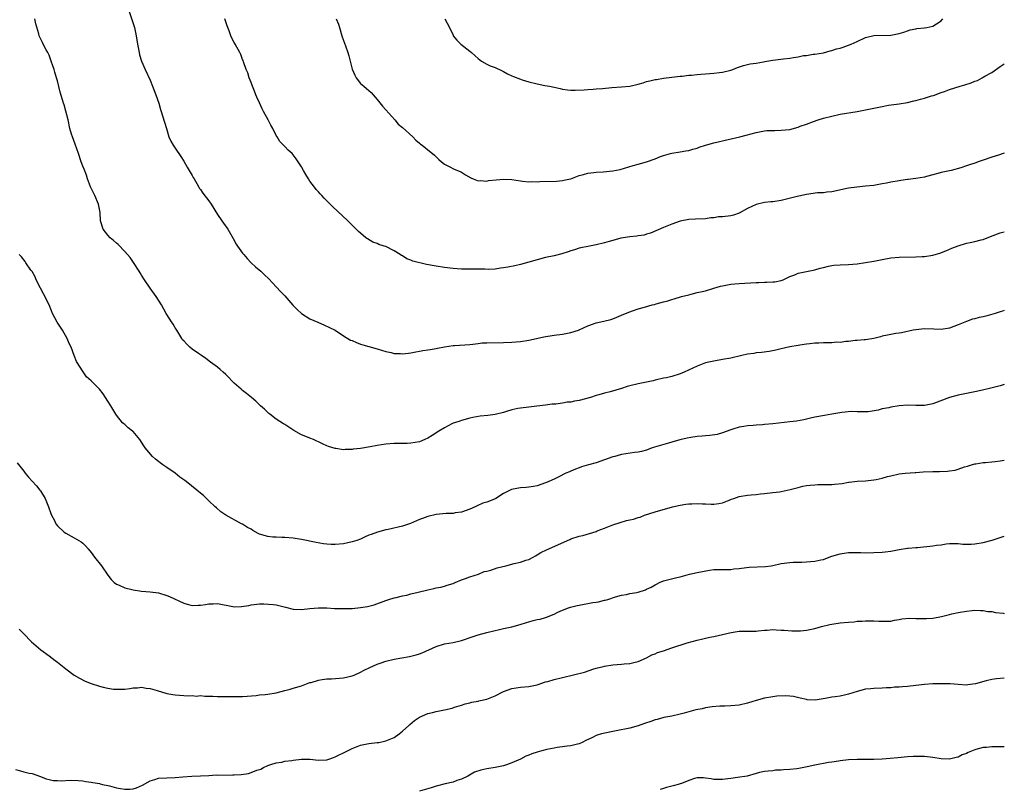
# Model space of a CAD drawing. Units: inches. Extents: x 2661000 to 2664000, y 1557000 to 1560000.
# Drawn here: x 2663766 to 2664000, y 1559498 to 1559681 of the extents above; entities that cross this region are included whole.
import ezdxf

# ---------------------------------------------------------------- set-up
doc = ezdxf.new("R2010")
doc.units = ezdxf.units.IN
doc.header["$MEASUREMENT"] = 0
doc.layers.add('LD26611557_10ft', color=72, linetype='Continuous')

msp = doc.modelspace()

# ---------------------------------------------------------------- linework, layer by layer
at = {"layer": 'LD26611557_10ft'}
for points, elevation in [([(2663791.73, 1559683.73), (2663793, 1559679.92), (2663793.27, 1559679), (2663793.71, 1559677), (2663794.01, 1559675), (2663794.38, 1559673), (2663794.51, 1559672.51), (2663794.98, 1559671), (2663795.85, 1559669), (2663797, 1559666.49), (2663797.62, 1559665), (2663798.4, 1559663), (2663799.07, 1559661), (2663799.47, 1559659.47), (2663799.65, 1559659), (2663799.99, 1559658.01), (2663800.44, 1559656.44), (2663800.88, 1559655), (2663801.46, 1559653), (2663801.94, 1559651.94), (2663802.47, 1559651), (2663803, 1559650.27), (2663804.31, 1559648.31), (2663805, 1559647.22), (2663805.79, 1559645.79), (2663806.33, 1559645), (2663806.54, 1559644.54), (2663807, 1559643.81), (2663807.28, 1559643.28), (2663807.46, 1559643), (2663808.1, 1559641.9), (2663808.57, 1559641), (2663808.73, 1559640.73), (2663809, 1559640.42), (2663809.57, 1559639.57), (2663811, 1559637.78), (2663811.52, 1559637), (2663813, 1559634.53), (2663814.07, 1559633), (2663814.43, 1559632.43), (2663815.52, 1559631), (2663816.78, 1559628.78), (2663817.49, 1559627.49), (2663817.79, 1559627), (2663819, 1559625.34), (2663819.27, 1559625), (2663820.09, 1559624.09), (2663821.06, 1559623.06), (2663822.07, 1559622.07), (2663823.3, 1559621), (2663824.18, 1559620.18), (2663825.23, 1559619.23), (2663827, 1559617.35), (2663828.1, 1559616.1), (2663829, 1559615.14), (2663830.94, 1559612.94), (2663831.95, 1559611.95), (2663833, 1559610.98), (2663835, 1559609.73), (2663836.88, 1559608.88), (2663837, 1559608.81), (2663838.3, 1559608.3), (2663839.65, 1559607.65), (2663840.99, 1559607), (2663843, 1559605.67), (2663844.67, 1559604.67), (2663845, 1559604.55), (2663846.05, 1559604.05), (2663847, 1559603.72), (2663847.54, 1559603.54), (2663849, 1559603.12), (2663851, 1559602.59), (2663853, 1559601.97), (2663854.32, 1559601.68), (2663855, 1559601.49), (2663856.55, 1559601.45), (2663857, 1559601.41), (2663858.42, 1559601.58), (2663859, 1559601.63), (2663860.14, 1559601.86), (2663861, 1559601.98), (2663861.83, 1559602.17), (2663863, 1559602.32), (2663863.56, 1559602.44), (2663865, 1559602.64), (2663865.29, 1559602.71), (2663867, 1559603.02), (2663869, 1559603.33), (2663869.33, 1559603.33), (2663873, 1559603.6), (2663873.71, 1559603.71), (2663875, 1559603.86), (2663875.96, 1559603.96), (2663877, 1559604.03), (2663881, 1559604.09), (2663883, 1559604.16), (2663885, 1559604.3), (2663887, 1559604.62), (2663888.8, 1559605), (2663890.6, 1559605.4), (2663893, 1559605.8), (2663895, 1559606.07), (2663895.77, 1559606.23), (2663897, 1559606.44), (2663898.79, 1559607), (2663899, 1559607.08), (2663901, 1559608.02), (2663903, 1559608.77), (2663904.87, 1559609.13), (2663906.47, 1559609.53), (2663907, 1559609.67), (2663907.9, 1559610.1), (2663909, 1559610.55), (2663910, 1559611), (2663911, 1559611.4), (2663911.61, 1559611.61), (2663913, 1559612.05), (2663914.5, 1559612.5), (2663916.33, 1559613), (2663916.85, 1559613.15), (2663917.3, 1559613.3), (2663919, 1559613.78), (2663920.03, 1559613.97), (2663921, 1559614.31), (2663921.56, 1559614.44), (2663923.27, 1559615), (2663925, 1559615.44), (2663925.55, 1559615.55), (2663927, 1559615.93), (2663928.17, 1559616.17), (2663929, 1559616.37), (2663931, 1559616.96), (2663932.55, 1559617.45), (2663933, 1559617.55), (2663935, 1559617.93), (2663935.99, 1559618.01), (2663937, 1559618.12), (2663941, 1559618.34), (2663941.65, 1559618.35), (2663943, 1559618.44), (2663943.59, 1559618.41), (2663945, 1559618.5), (2663945.46, 1559618.54), (2663947, 1559618.81), (2663947.44, 1559619), (2663949, 1559619.77), (2663950.2, 1559620.2), (2663951, 1559620.57), (2663955, 1559621.35), (2663956.26, 1559621.74), (2663957, 1559621.95), (2663958.22, 1559622.22), (2663959, 1559622.42), (2663959.52, 1559622.48), (2663961, 1559622.58), (2663963, 1559622.62), (2663965, 1559622.77), (2663967, 1559623.08), (2663969, 1559623.45), (2663971, 1559623.84), (2663973, 1559624.19), (2663975, 1559624.36), (2663979, 1559624.41), (2663980.5, 1559624.5), (2663981, 1559624.55), (2663983, 1559624.87), (2663984.66, 1559625.34), (2663986.11, 1559625.89), (2663987.52, 1559626.48), (2663989, 1559627.07), (2663991, 1559627.68), (2663991.88, 1559627.88), (2663993, 1559628.1), (2663994.5, 1559628.5), (2663995, 1559628.6), (2663996.74, 1559629.26), (2663999, 1559630.16), (2664000, 1559630.41)], 8960), ([(2664000, 1559611.65), (2663999.56, 1559611.56), (2663999, 1559611.4), (2663997.81, 1559611), (2663995.63, 1559610.37), (2663995, 1559610.21), (2663994.01, 1559609.99), (2663993, 1559609.72), (2663992.41, 1559609.59), (2663991, 1559609.11), (2663989, 1559608.27), (2663987, 1559607.48), (2663985, 1559607.15), (2663983.26, 1559607.26), (2663981, 1559607.33), (2663979, 1559607.12), (2663978.34, 1559607), (2663975.6, 1559606.4), (2663975, 1559606.3), (2663974.2, 1559606.2), (2663973, 1559605.97), (2663972.21, 1559605.79), (2663971, 1559605.55), (2663970.55, 1559605.45), (2663969, 1559605.05), (2663967, 1559604.72), (2663966.68, 1559604.68), (2663965, 1559604.57), (2663964.53, 1559604.53), (2663963, 1559604.34), (2663962.32, 1559604.32), (2663961, 1559604.1), (2663960.14, 1559604.14), (2663959, 1559604.02), (2663958.03, 1559604.03), (2663957, 1559604.01), (2663955.93, 1559603.93), (2663955, 1559603.92), (2663953.75, 1559603.75), (2663953, 1559603.71), (2663951.44, 1559603.44), (2663951, 1559603.4), (2663949, 1559603.05), (2663947, 1559602.6), (2663945.74, 1559602.26), (2663944.09, 1559601.91), (2663942.32, 1559601.68), (2663941, 1559601.6), (2663940.5, 1559601.5), (2663939, 1559601.31), (2663937.63, 1559601), (2663935, 1559600.38), (2663933, 1559600), (2663931, 1559599.67), (2663929, 1559599.22), (2663927.4, 1559598.6), (2663927, 1559598.46), (2663923.9, 1559597), (2663923, 1559596.61), (2663921, 1559595.99), (2663919.71, 1559595.71), (2663919, 1559595.58), (2663917, 1559595.12), (2663916.55, 1559595), (2663915, 1559594.67), (2663913, 1559594.27), (2663911, 1559593.76), (2663910.41, 1559593.59), (2663909, 1559593.13), (2663906.37, 1559592.37), (2663905, 1559592.05), (2663903.63, 1559591.63), (2663903, 1559591.47), (2663901.63, 1559591), (2663899, 1559590.29), (2663897.9, 1559590.1), (2663897, 1559589.91), (2663896.14, 1559589.86), (2663895, 1559589.68), (2663893.45, 1559589.45), (2663892.57, 1559589.43), (2663891, 1559589.17), (2663888.92, 1559588.92), (2663887, 1559588.73), (2663885, 1559588.5), (2663884.38, 1559588.38), (2663883, 1559588.07), (2663881.71, 1559587.71), (2663881, 1559587.46), (2663879.01, 1559586.99), (2663877.25, 1559586.75), (2663875.45, 1559586.55), (2663873.74, 1559586.26), (2663873, 1559586.09), (2663871, 1559585.56), (2663870.6, 1559585.4), (2663869.37, 1559585), (2663869, 1559584.86), (2663868.72, 1559584.72), (2663867, 1559583.82), (2663865.64, 1559583), (2663864.03, 1559581.97), (2663863, 1559581.35), (2663862.28, 1559581), (2663861, 1559580.49), (2663859, 1559580.13), (2663858.08, 1559580.08), (2663856.04, 1559580.04), (2663855, 1559580.06), (2663853, 1559579.9), (2663851, 1559579.59), (2663849.28, 1559579.28), (2663847, 1559578.91), (2663845.27, 1559578.73), (2663845, 1559578.64), (2663843.37, 1559578.63), (2663843, 1559578.54), (2663841.16, 1559578.84), (2663841, 1559578.85), (2663839.38, 1559579.38), (2663839, 1559579.53), (2663837.99, 1559579.99), (2663837, 1559580.45), (2663836.64, 1559580.64), (2663835.82, 1559581), (2663835, 1559581.31), (2663834.45, 1559581.55), (2663833, 1559582.12), (2663831.14, 1559583.14), (2663829.97, 1559583.97), (2663829, 1559584.56), (2663828.75, 1559584.75), (2663827, 1559585.88), (2663825.47, 1559587), (2663825.23, 1559587.23), (2663825, 1559587.42), (2663824.19, 1559588.19), (2663823.28, 1559589), (2663823, 1559589.29), (2663822.13, 1559590.13), (2663821.13, 1559591), (2663819.95, 1559591.95), (2663819, 1559592.68), (2663818.66, 1559593), (2663817, 1559594.44), (2663816.42, 1559595), (2663815.73, 1559595.73), (2663815, 1559596.45), (2663814.37, 1559597), (2663813.66, 1559597.66), (2663813, 1559598.2), (2663811.39, 1559599.39), (2663810.27, 1559600.27), (2663809.25, 1559601), (2663808.53, 1559601.47), (2663807, 1559602.51), (2663806.43, 1559603), (2663805.71, 1559603.71), (2663805, 1559604.45), (2663804.75, 1559604.75), (2663804.59, 1559605), (2663803.35, 1559607), (2663803.24, 1559607.24), (2663803, 1559607.56), (2663802.46, 1559608.46), (2663802.07, 1559609), (2663801, 1559610.72), (2663800.81, 1559611), (2663799.69, 1559613), (2663798.46, 1559615), (2663797.06, 1559617), (2663795.72, 1559619), (2663795, 1559620.11), (2663794.67, 1559620.67), (2663794.45, 1559621), (2663793.07, 1559623.07), (2663792.25, 1559624.25), (2663791.62, 1559625), (2663791, 1559625.68), (2663789.39, 1559627.39), (2663789, 1559627.7), (2663788.33, 1559628.33), (2663787.51, 1559629), (2663787, 1559629.57), (2663785.83, 1559631), (2663785.2, 1559633), (2663785.11, 1559635), (2663784.73, 1559637), (2663783.86, 1559639), (2663782.88, 1559641.12), (2663782.16, 1559643), (2663781.87, 1559643.87), (2663781.31, 1559645.31), (2663781, 1559646.04), (2663780.65, 1559647), (2663779.97, 1559649), (2663779.2, 1559651.2), (2663778.54, 1559653), (2663778.37, 1559653.63), (2663777.98, 1559655), (2663777.51, 1559657), (2663777, 1559659.08), (2663776.56, 1559660.56), (2663776.42, 1559661), (2663776.2, 1559661.8), (2663775.62, 1559663.62), (2663775, 1559666.27), (2663774.81, 1559667), (2663774.37, 1559668.37), (2663774.21, 1559669), (2663773.88, 1559669.89), (2663773.53, 1559671), (2663773, 1559672.37), (2663772.69, 1559673), (2663772.3, 1559673.7), (2663771.61, 1559675), (2663771.43, 1559675.43), (2663770.65, 1559677), (2663770.54, 1559677.46), (2663769.85, 1559679.85), (2663769.66, 1559681)], 8950), ([(2664000, 1559649.1), (2663999.76, 1559649), (2663998.61, 1559648.61), (2663997, 1559648.14), (2663995, 1559647.45), (2663993.81, 1559647), (2663993.21, 1559646.79), (2663993, 1559646.71), (2663991.69, 1559646.31), (2663991, 1559646.05), (2663989.63, 1559645.63), (2663987.34, 1559645), (2663985, 1559644.46), (2663984.23, 1559644.23), (2663983, 1559643.94), (2663981.55, 1559643.55), (2663981, 1559643.42), (2663979, 1559643.08), (2663977.18, 1559642.82), (2663977, 1559642.81), (2663975.44, 1559642.56), (2663975, 1559642.52), (2663973, 1559642.18), (2663972, 1559642), (2663971, 1559641.79), (2663969, 1559641.44), (2663967, 1559641.23), (2663964.95, 1559641.05), (2663963, 1559640.77), (2663959, 1559639.92), (2663957.82, 1559639.82), (2663957, 1559639.69), (2663955.64, 1559639.64), (2663953, 1559639.29), (2663951.14, 1559638.86), (2663950.8, 1559638.8), (2663947.94, 1559638.06), (2663947, 1559637.85), (2663945, 1559637.55), (2663944.48, 1559637.52), (2663943, 1559637.36), (2663941, 1559636.91), (2663939, 1559635.97), (2663937, 1559634.85), (2663935.62, 1559634.38), (2663935, 1559634.23), (2663933, 1559633.99), (2663932.08, 1559633.92), (2663931, 1559633.76), (2663930.3, 1559633.7), (2663929, 1559633.48), (2663926.62, 1559633.38), (2663925, 1559633.34), (2663923, 1559632.93), (2663921, 1559632.2), (2663919, 1559631.41), (2663915.95, 1559630.05), (2663915, 1559629.81), (2663914.39, 1559629.61), (2663913, 1559629.44), (2663912.64, 1559629.36), (2663911, 1559629.22), (2663909.42, 1559629), (2663908.9, 1559628.9), (2663907, 1559628.34), (2663906.11, 1559628.11), (2663905, 1559627.76), (2663903, 1559627.29), (2663901.06, 1559626.94), (2663899.4, 1559626.6), (2663899, 1559626.51), (2663897.86, 1559626.14), (2663897, 1559625.88), (2663896.36, 1559625.64), (2663894.82, 1559625.18), (2663893, 1559624.71), (2663891, 1559624.27), (2663889, 1559623.75), (2663887, 1559623.16), (2663885, 1559622.63), (2663883.67, 1559622.33), (2663881.99, 1559622.01), (2663881, 1559621.8), (2663880.28, 1559621.72), (2663879, 1559621.52), (2663877.44, 1559621.44), (2663876.52, 1559621.48), (2663871, 1559621.54), (2663869, 1559621.65), (2663867, 1559621.88), (2663865, 1559622.21), (2663862.66, 1559622.66), (2663859.45, 1559623.45), (2663859, 1559623.66), (2663858.01, 1559624.01), (2663857, 1559624.65), (2663856.78, 1559624.78), (2663856.47, 1559625), (2663855, 1559625.91), (2663853, 1559626.88), (2663852.67, 1559627), (2663851.4, 1559627.4), (2663851, 1559627.58), (2663849.96, 1559627.96), (2663848.71, 1559628.71), (2663848.31, 1559629), (2663847, 1559630.07), (2663846.51, 1559630.51), (2663845, 1559631.98), (2663844, 1559633), (2663840.39, 1559636.39), (2663838.39, 1559638.39), (2663837.83, 1559639), (2663837.4, 1559639.4), (2663837, 1559639.89), (2663836.46, 1559640.46), (2663836.09, 1559641), (2663835, 1559642.47), (2663834.65, 1559643), (2663834.01, 1559644.01), (2663833.45, 1559645), (2663833, 1559645.84), (2663831.75, 1559647.75), (2663831, 1559648.73), (2663830.74, 1559649), (2663829.84, 1559649.84), (2663829, 1559650.7), (2663828.73, 1559651), (2663827.87, 1559651.87), (2663827.23, 1559653), (2663827, 1559653.32), (2663826.16, 1559655), (2663825.72, 1559655.72), (2663825.1, 1559657), (2663823.99, 1559659), (2663823.65, 1559659.65), (2663823, 1559661.1), (2663822.38, 1559662.38), (2663822.15, 1559663), (2663821.8, 1559663.8), (2663821.33, 1559665), (2663821, 1559665.92), (2663820.56, 1559667), (2663820.2, 1559668.2), (2663819.86, 1559669), (2663819.2, 1559670.8), (2663819.12, 1559671.12), (2663819, 1559671.37), (2663818.55, 1559672.55), (2663818.33, 1559673), (2663817.25, 1559675), (2663817, 1559675.39), (2663816.46, 1559676.46), (2663816.23, 1559677), (2663815.79, 1559678.21), (2663815.34, 1559679.34), (2663814.79, 1559681)], 8970), ([(2663841.25, 1559681), (2663841.76, 1559679.76), (2663842.01, 1559679), (2663842.6, 1559677), (2663843, 1559675.88), (2663843.22, 1559675.22), (2663843.42, 1559674.58), (2663844, 1559673), (2663844.24, 1559672.24), (2663845.03, 1559669.03), (2663845.63, 1559667.63), (2663845.99, 1559667), (2663847, 1559665.65), (2663847.78, 1559665), (2663848.46, 1559664.46), (2663849, 1559663.96), (2663849.53, 1559663.53), (2663850.03, 1559663), (2663851, 1559661.87), (2663852.27, 1559660.27), (2663853, 1559659.39), (2663855.14, 1559657), (2663856, 1559656), (2663857, 1559655.18), (2663859.42, 1559653), (2663860.18, 1559652.18), (2663861, 1559651.51), (2663861.26, 1559651.26), (2663861.67, 1559651), (2663863, 1559649.9), (2663864.15, 1559649), (2663864.6, 1559648.6), (2663865.59, 1559647.59), (2663866.28, 1559647), (2663867, 1559646.45), (2663868.11, 1559645.89), (2663869.28, 1559645.28), (2663870.71, 1559644.71), (2663871, 1559644.54), (2663871.95, 1559643.95), (2663873.22, 1559643.22), (2663873.76, 1559643), (2663875, 1559642.55), (2663875.43, 1559642.57), (2663877, 1559642.46), (2663877.44, 1559642.56), (2663879.23, 1559642.77), (2663881, 1559642.92), (2663883, 1559642.81), (2663885, 1559642.51), (2663885.53, 1559642.47), (2663887, 1559642.3), (2663887.66, 1559642.34), (2663889, 1559642.31), (2663889.63, 1559642.37), (2663893.55, 1559642.45), (2663895, 1559642.58), (2663895.36, 1559642.64), (2663896.92, 1559643), (2663897.03, 1559643.03), (2663899, 1559643.8), (2663900.01, 1559644.01), (2663901, 1559644.34), (2663902.48, 1559644.48), (2663903, 1559644.58), (2663904.65, 1559644.65), (2663907, 1559644.87), (2663908.75, 1559645.25), (2663911.83, 1559646.17), (2663913, 1559646.46), (2663915, 1559647.02), (2663917, 1559647.78), (2663918.31, 1559648.31), (2663919, 1559648.53), (2663920.68, 1559649), (2663921, 1559649.08), (2663923, 1559649.39), (2663924.35, 1559649.65), (2663925, 1559649.75), (2663925.96, 1559650.04), (2663927, 1559650.31), (2663927.5, 1559650.5), (2663929, 1559650.96), (2663931, 1559651.53), (2663934.35, 1559652.35), (2663937.12, 1559653), (2663938.62, 1559653.38), (2663941, 1559654.04), (2663942.26, 1559654.26), (2663943, 1559654.41), (2663943.55, 1559654.45), (2663945.48, 1559654.52), (2663947, 1559654.53), (2663949, 1559654.75), (2663951, 1559655.3), (2663951.5, 1559655.5), (2663953, 1559656.03), (2663954.62, 1559656.62), (2663955.76, 1559657), (2663957, 1559657.38), (2663959, 1559657.93), (2663961, 1559658.34), (2663965, 1559659), (2663967, 1559659.37), (2663971, 1559660.23), (2663972.49, 1559660.49), (2663975, 1559660.84), (2663977, 1559661.16), (2663978.49, 1559661.51), (2663979, 1559661.6), (2663980.1, 1559661.9), (2663981, 1559662.16), (2663982.7, 1559662.7), (2663983.17, 1559662.83), (2663985, 1559663.52), (2663985.78, 1559663.78), (2663987, 1559664.23), (2663989.51, 1559665), (2663990.62, 1559665.38), (2663992.15, 1559665.85), (2663993, 1559666.21), (2663993.63, 1559666.37), (2663994.71, 1559667), (2663995, 1559667.13), (2663995.38, 1559667.38), (2663997, 1559668.27), (2663999, 1559669.68), (2664000, 1559670.36)], 8980), ([(2663867.07, 1559681), (2663868.2, 1559679), (2663869, 1559677.12), (2663869.07, 1559677), (2663869.93, 1559675.93), (2663870.86, 1559675), (2663873, 1559673.35), (2663873.4, 1559673), (2663874.27, 1559672.27), (2663875, 1559671.58), (2663875.76, 1559671), (2663877, 1559670.24), (2663877.86, 1559669.86), (2663879, 1559669.44), (2663880.67, 1559668.67), (2663881, 1559668.54), (2663881.97, 1559667.97), (2663883, 1559667.51), (2663883.33, 1559667.33), (2663885, 1559666.69), (2663885.43, 1559666.57), (2663887, 1559666.08), (2663889, 1559665.59), (2663890.79, 1559665.21), (2663891.94, 1559665), (2663893, 1559664.75), (2663894.46, 1559664.46), (2663895, 1559664.32), (2663896.19, 1559664.19), (2663897, 1559664.05), (2663898.06, 1559664.06), (2663900.13, 1559664.13), (2663901, 1559664.25), (2663902.3, 1559664.3), (2663903, 1559664.39), (2663904.51, 1559664.51), (2663906.71, 1559664.71), (2663909, 1559664.87), (2663911, 1559665.06), (2663913, 1559665.48), (2663914.18, 1559665.82), (2663915, 1559666.11), (2663915.73, 1559666.27), (2663917, 1559666.63), (2663917.35, 1559666.65), (2663919, 1559666.93), (2663921, 1559667.13), (2663923, 1559667.37), (2663923.41, 1559667.41), (2663925, 1559667.65), (2663925.67, 1559667.67), (2663927, 1559667.83), (2663927.86, 1559667.86), (2663929, 1559667.94), (2663930.04, 1559668.04), (2663931, 1559668.1), (2663932.29, 1559668.29), (2663933, 1559668.35), (2663935, 1559668.82), (2663935.52, 1559669), (2663936.56, 1559669.44), (2663938.03, 1559669.97), (2663939.64, 1559670.36), (2663941, 1559670.52), (2663942.79, 1559670.8), (2663943.13, 1559670.87), (2663945, 1559671.2), (2663947.54, 1559671.54), (2663949, 1559671.71), (2663949.88, 1559671.88), (2663951, 1559672.02), (2663952.29, 1559672.29), (2663953, 1559672.34), (2663954.6, 1559672.6), (2663955, 1559672.61), (2663957, 1559672.99), (2663958.6, 1559673.4), (2663959, 1559673.49), (2663960.13, 1559673.87), (2663961, 1559674.08), (2663961.67, 1559674.33), (2663963, 1559674.75), (2663963.61, 1559675), (2663965, 1559675.64), (2663967, 1559676.6), (2663969, 1559677.1), (2663973, 1559677.16), (2663975, 1559677.55), (2663976.11, 1559677.89), (2663977, 1559678.2), (2663977.61, 1559678.39), (2663979, 1559678.68), (2663979.25, 1559678.75), (2663981, 1559678.9), (2663981.57, 1559679), (2663983, 1559679.31), (2663983.87, 1559679.87), (2663985, 1559680.57), (2663985.43, 1559681)], 8990), ([(2664000, 1559594.08), (2663999, 1559593.75), (2663998.41, 1559593.59), (2663996.79, 1559593.21), (2663994.78, 1559592.78), (2663993, 1559592.36), (2663992.2, 1559592.2), (2663991, 1559591.93), (2663989, 1559591.53), (2663987, 1559591.04), (2663983, 1559589.51), (2663981, 1559589.07), (2663979, 1559589.07), (2663977, 1559589.16), (2663975, 1559589.01), (2663973, 1559588.68), (2663972.57, 1559588.57), (2663971, 1559588.27), (2663970.02, 1559588.02), (2663967.62, 1559587.62), (2663967, 1559587.57), (2663965.6, 1559587.6), (2663965, 1559587.58), (2663963.65, 1559587.65), (2663961.41, 1559587.41), (2663959, 1559587), (2663957.25, 1559586.75), (2663955, 1559586.35), (2663953.94, 1559586.06), (2663953, 1559585.84), (2663952.34, 1559585.66), (2663950.62, 1559585.38), (2663949, 1559585.23), (2663945, 1559584.76), (2663943, 1559584.6), (2663942.53, 1559584.53), (2663941, 1559584.44), (2663940.32, 1559584.32), (2663939, 1559584.24), (2663938.07, 1559584.07), (2663937, 1559583.93), (2663935.51, 1559583.51), (2663935, 1559583.35), (2663933, 1559582.61), (2663931.76, 1559582.24), (2663930.04, 1559581.96), (2663929, 1559581.91), (2663928.19, 1559581.81), (2663927, 1559581.73), (2663925.47, 1559581.47), (2663924.64, 1559581.36), (2663922.92, 1559580.92), (2663921, 1559580.38), (2663920.17, 1559580.17), (2663916.35, 1559579), (2663915, 1559578.51), (2663913.8, 1559578.2), (2663913, 1559578), (2663912.11, 1559577.89), (2663909, 1559577.44), (2663907.48, 1559577), (2663907, 1559576.88), (2663905, 1559576.15), (2663903, 1559575.48), (2663901.17, 1559575), (2663899.51, 1559574.49), (2663899, 1559574.27), (2663898.07, 1559573.93), (2663897, 1559573.45), (2663896.66, 1559573.34), (2663895.83, 1559573), (2663894.13, 1559572.13), (2663893, 1559571.6), (2663891.77, 1559571), (2663891.21, 1559570.79), (2663891, 1559570.69), (2663889, 1559570.02), (2663888.15, 1559569.85), (2663887, 1559569.72), (2663886.39, 1559569.61), (2663885, 1559569.56), (2663884.55, 1559569.45), (2663882.9, 1559569.1), (2663881, 1559568.19), (2663879.17, 1559567), (2663878.82, 1559566.82), (2663877, 1559566.12), (2663876.11, 1559565.89), (2663874.74, 1559565.26), (2663874.27, 1559565), (2663873, 1559564.48), (2663871, 1559563.74), (2663869.54, 1559563.54), (2663869, 1559563.43), (2663867.4, 1559563.4), (2663865, 1559563.22), (2663863, 1559562.74), (2663861.78, 1559562.22), (2663861, 1559561.98), (2663860.35, 1559561.65), (2663858.93, 1559561.07), (2663857, 1559560.38), (2663853.62, 1559559.62), (2663853, 1559559.51), (2663851.02, 1559558.98), (2663849.55, 1559558.45), (2663849, 1559558.23), (2663848.16, 1559557.84), (2663847, 1559557.34), (2663846.11, 1559557), (2663845, 1559556.65), (2663843, 1559556.24), (2663841, 1559556.04), (2663840.05, 1559556.05), (2663839, 1559556.1), (2663838.2, 1559556.2), (2663836.51, 1559556.51), (2663833, 1559557.24), (2663831, 1559557.56), (2663829, 1559557.74), (2663828.29, 1559557.71), (2663827, 1559557.79), (2663826.19, 1559557.81), (2663825, 1559557.94), (2663823, 1559558.52), (2663822.66, 1559558.66), (2663821.39, 1559559.39), (2663821, 1559559.66), (2663820.12, 1559560.12), (2663819, 1559560.9), (2663818.77, 1559561), (2663815.01, 1559563.01), (2663813.85, 1559563.85), (2663812.76, 1559564.76), (2663812.48, 1559565), (2663811, 1559566.44), (2663809.68, 1559567.68), (2663809, 1559568.29), (2663808.13, 1559569), (2663805.57, 1559571), (2663805.23, 1559571.23), (2663805, 1559571.41), (2663804.07, 1559572.07), (2663802.95, 1559573), (2663801, 1559574.32), (2663800.07, 1559575), (2663799.44, 1559575.44), (2663799, 1559575.79), (2663798.31, 1559576.31), (2663797.59, 1559577), (2663795.88, 1559579), (2663795.53, 1559579.53), (2663795, 1559580.4), (2663794.74, 1559580.74), (2663794.57, 1559581), (2663793, 1559582.88), (2663792.87, 1559583), (2663791.8, 1559583.8), (2663791, 1559584.58), (2663790.75, 1559584.75), (2663790.49, 1559585), (2663789, 1559586.77), (2663788.86, 1559587), (2663788.19, 1559588.19), (2663787.71, 1559589), (2663787, 1559590.1), (2663786.45, 1559591), (2663785.84, 1559591.84), (2663784.96, 1559592.96), (2663783, 1559594.94), (2663781.94, 1559595.94), (2663781.07, 1559597.07), (2663779.55, 1559599.55), (2663778.97, 1559600.97), (2663778.22, 1559603), (2663777.82, 1559603.82), (2663777.34, 1559605), (2663776.21, 1559607), (2663775.73, 1559607.73), (2663774.95, 1559608.95), (2663773.84, 1559611), (2663773.57, 1559611.57), (2663772.99, 1559613), (2663771.67, 1559615.67), (2663770.97, 1559616.97), (2663769.97, 1559619), (2663769.67, 1559619.67), (2663768.96, 1559620.96), (2663768.69, 1559621.31), (2663767.48, 1559623), (2663767.3, 1559623.3), (2663766.42, 1559624.41), (2663765.91, 1559625)], 8940), ([(2663765.44, 1559575.44), (2663767, 1559573.48), (2663767.35, 1559573), (2663768.08, 1559572.08), (2663769, 1559571.13), (2663769.98, 1559569.98), (2663770.84, 1559569), (2663771, 1559568.78), (2663772.04, 1559567), (2663772.89, 1559565), (2663773.4, 1559563.4), (2663773.62, 1559563), (2663774.26, 1559561.74), (2663774.62, 1559561), (2663775, 1559560.5), (2663776.61, 1559559), (2663777, 1559558.74), (2663779, 1559557.67), (2663780.65, 1559556.65), (2663781, 1559556.35), (2663781.7, 1559555.7), (2663782.31, 1559555), (2663783, 1559554.11), (2663783.81, 1559553), (2663785.44, 1559551), (2663787, 1559548.77), (2663787.76, 1559547.76), (2663788.48, 1559547), (2663789, 1559546.64), (2663789.63, 1559546.37), (2663791, 1559545.73), (2663792.67, 1559545.33), (2663793, 1559545.23), (2663795, 1559544.99), (2663797, 1559544.82), (2663799, 1559544.53), (2663801, 1559543.93), (2663801.65, 1559543.65), (2663805, 1559542.09), (2663805.83, 1559541.83), (2663807, 1559541.54), (2663808.4, 1559541.6), (2663809, 1559541.59), (2663810.2, 1559541.8), (2663811, 1559541.92), (2663812.03, 1559541.97), (2663813, 1559541.98), (2663816.7, 1559541.3), (2663817, 1559541.26), (2663818.72, 1559541.28), (2663820.44, 1559541.56), (2663821, 1559541.71), (2663821.78, 1559541.78), (2663823, 1559541.91), (2663824.08, 1559541.92), (2663826.25, 1559541.75), (2663827, 1559541.67), (2663829.17, 1559541.17), (2663831, 1559540.67), (2663833, 1559540.56), (2663835, 1559540.81), (2663837, 1559540.99), (2663839, 1559540.95), (2663840.84, 1559540.84), (2663843, 1559540.8), (2663845, 1559540.86), (2663847, 1559541.06), (2663848.69, 1559541.31), (2663849, 1559541.4), (2663850.28, 1559541.72), (2663853, 1559542.75), (2663853.74, 1559543), (2663855, 1559543.38), (2663855.47, 1559543.47), (2663857, 1559543.86), (2663858.03, 1559544.03), (2663859, 1559544.29), (2663860.7, 1559544.7), (2663863, 1559545.3), (2663864.43, 1559545.57), (2663865, 1559545.73), (2663866.08, 1559545.92), (2663867, 1559546.14), (2663867.64, 1559546.36), (2663869, 1559546.8), (2663869.5, 1559547), (2663871, 1559547.68), (2663871.98, 1559547.98), (2663873, 1559548.34), (2663875.08, 1559549), (2663876.38, 1559549.62), (2663877, 1559549.73), (2663877.95, 1559549.95), (2663879.52, 1559550.48), (2663881.56, 1559551), (2663883.56, 1559551.56), (2663885, 1559551.86), (2663886.31, 1559552.31), (2663887, 1559552.48), (2663888.06, 1559553), (2663888.63, 1559553.36), (2663889, 1559553.56), (2663889.85, 1559554.15), (2663891.2, 1559554.8), (2663896.73, 1559557.27), (2663897, 1559557.36), (2663899, 1559558), (2663899.81, 1559558.19), (2663903, 1559559.15), (2663903.26, 1559559.26), (2663905, 1559559.9), (2663907, 1559560.75), (2663908.69, 1559561.31), (2663910.26, 1559561.74), (2663911, 1559561.92), (2663911.89, 1559562.11), (2663913, 1559562.47), (2663913.45, 1559562.55), (2663914.51, 1559563), (2663917, 1559563.81), (2663921.13, 1559565), (2663923, 1559565.4), (2663924.36, 1559565.64), (2663925, 1559565.72), (2663925.72, 1559565.72), (2663927, 1559565.81), (2663928.25, 1559565.75), (2663929, 1559565.69), (2663930.36, 1559565.64), (2663931, 1559565.63), (2663932.2, 1559565.8), (2663933, 1559565.98), (2663934.6, 1559566.6), (2663935.2, 1559566.8), (2663935.7, 1559567), (2663937, 1559567.45), (2663939, 1559567.77), (2663939.86, 1559567.86), (2663941, 1559567.92), (2663942.07, 1559568.07), (2663943, 1559568.16), (2663945, 1559568.41), (2663946.57, 1559568.57), (2663947, 1559568.64), (2663949.09, 1559569.09), (2663951, 1559569.64), (2663952.09, 1559569.91), (2663953, 1559570.07), (2663953.83, 1559570.17), (2663955, 1559570.27), (2663955.7, 1559570.3), (2663957, 1559570.3), (2663957.68, 1559570.32), (2663959, 1559570.31), (2663959.64, 1559570.36), (2663961.45, 1559570.55), (2663963, 1559570.85), (2663963.14, 1559570.86), (2663965, 1559571.1), (2663967, 1559571.2), (2663969, 1559571.41), (2663969.54, 1559571.54), (2663971, 1559571.85), (2663972.22, 1559572.22), (2663973, 1559572.41), (2663975, 1559572.85), (2663976.48, 1559573), (2663978.83, 1559573.17), (2663979, 1559573.17), (2663980.68, 1559573.32), (2663983, 1559573.42), (2663984.58, 1559573.42), (2663986.52, 1559573.48), (2663987, 1559573.56), (2663988.31, 1559573.69), (2663989, 1559573.97), (2663990.53, 1559574.53), (2663991.29, 1559574.71), (2663992.2, 1559575), (2663993, 1559575.22), (2663993.25, 1559575.25), (2663995, 1559575.53), (2663995.56, 1559575.56), (2663997, 1559575.72), (2663997.79, 1559575.79), (2663999, 1559575.93), (2664000, 1559576.11)], 8930), ([(2663765.92, 1559535.93), (2663766.92, 1559534.92), (2663768.87, 1559532.87), (2663769.92, 1559531.92), (2663771.06, 1559531), (2663773, 1559529.59), (2663774.45, 1559528.45), (2663775, 1559528.05), (2663777, 1559526.48), (2663779, 1559525.01), (2663780.26, 1559524.26), (2663781.58, 1559523.58), (2663783, 1559522.98), (2663785, 1559522.34), (2663785.89, 1559522.11), (2663787, 1559521.87), (2663788.33, 1559521.67), (2663789, 1559521.62), (2663790.37, 1559521.63), (2663791, 1559521.67), (2663792.2, 1559521.8), (2663793, 1559521.93), (2663794.04, 1559521.96), (2663795, 1559522.09), (2663796.1, 1559521.9), (2663797, 1559521.83), (2663798.69, 1559521.31), (2663801, 1559520.64), (2663802.41, 1559520.41), (2663803, 1559520.27), (2663806.07, 1559520.07), (2663807, 1559520.14), (2663808.02, 1559520.02), (2663809, 1559520.12), (2663809.99, 1559519.99), (2663811, 1559520.02), (2663811.96, 1559519.96), (2663813, 1559519.93), (2663813.92, 1559519.92), (2663815, 1559519.89), (2663815.9, 1559519.9), (2663817, 1559519.88), (2663817.91, 1559519.91), (2663819, 1559519.92), (2663822.18, 1559520.18), (2663823, 1559520.28), (2663824.37, 1559520.37), (2663825, 1559520.44), (2663827, 1559520.76), (2663829, 1559521.3), (2663830.32, 1559521.68), (2663831, 1559521.85), (2663833, 1559522.43), (2663835, 1559523.2), (2663835.25, 1559523.25), (2663837, 1559523.83), (2663837.91, 1559523.91), (2663839, 1559524.11), (2663840.14, 1559524.14), (2663843, 1559524.37), (2663845, 1559524.83), (2663845.47, 1559525), (2663847, 1559525.71), (2663847.85, 1559526.15), (2663849.19, 1559526.81), (2663851, 1559527.62), (2663851.9, 1559527.9), (2663853, 1559528.32), (2663855, 1559528.79), (2663858.62, 1559529.38), (2663859, 1559529.47), (2663860.22, 1559529.78), (2663861, 1559530.02), (2663861.69, 1559530.31), (2663865, 1559531.82), (2663867, 1559532.4), (2663869, 1559532.77), (2663871, 1559533.25), (2663873.82, 1559534.18), (2663875, 1559534.59), (2663877, 1559535.15), (2663879, 1559535.63), (2663879.76, 1559535.76), (2663881, 1559536.04), (2663883, 1559536.45), (2663884.92, 1559537), (2663886.46, 1559537.54), (2663887, 1559537.7), (2663888.03, 1559537.97), (2663889, 1559538.19), (2663889.67, 1559538.33), (2663891, 1559538.71), (2663891.24, 1559538.76), (2663893, 1559539.49), (2663893.93, 1559539.93), (2663895, 1559540.4), (2663896.47, 1559541), (2663896.88, 1559541.12), (2663898.47, 1559541.53), (2663899, 1559541.61), (2663900.14, 1559541.86), (2663901, 1559541.99), (2663902.24, 1559542.24), (2663903, 1559542.37), (2663903.57, 1559542.43), (2663905, 1559542.82), (2663905.17, 1559542.83), (2663905.76, 1559543), (2663907.6, 1559543.6), (2663909, 1559544.01), (2663910.19, 1559544.19), (2663911, 1559544.41), (2663912.66, 1559544.65), (2663913, 1559544.75), (2663914.71, 1559545.29), (2663915, 1559545.41), (2663916.08, 1559545.92), (2663917, 1559546.49), (2663917.36, 1559546.64), (2663918.07, 1559547), (2663919, 1559547.4), (2663922.19, 1559548.19), (2663923, 1559548.37), (2663925.2, 1559549), (2663927, 1559549.41), (2663929.97, 1559549.97), (2663931, 1559550.08), (2663931.92, 1559550.08), (2663933, 1559550.14), (2663934.08, 1559550.08), (2663935, 1559550.1), (2663935.75, 1559550.25), (2663937, 1559550.31), (2663937.56, 1559550.44), (2663939.38, 1559550.62), (2663943.22, 1559550.78), (2663944.56, 1559551), (2663945, 1559551.09), (2663947, 1559551.56), (2663949, 1559551.8), (2663949.81, 1559551.81), (2663951, 1559551.86), (2663951.85, 1559551.85), (2663953, 1559551.9), (2663953.97, 1559551.97), (2663955, 1559552.07), (2663956.4, 1559552.4), (2663957, 1559552.52), (2663958.4, 1559553), (2663959, 1559553.24), (2663961, 1559553.86), (2663961.98, 1559554.02), (2663963, 1559554.12), (2663963.84, 1559554.16), (2663965, 1559554.13), (2663965.87, 1559554.13), (2663967, 1559554.09), (2663969, 1559554.11), (2663971, 1559554.25), (2663971.69, 1559554.31), (2663973, 1559554.5), (2663973.46, 1559554.54), (2663975, 1559554.83), (2663977, 1559555.15), (2663977.15, 1559555.15), (2663979, 1559555.36), (2663979.37, 1559555.37), (2663983, 1559555.73), (2663983.89, 1559555.89), (2663985, 1559555.99), (2663986.19, 1559556.19), (2663987, 1559556.26), (2663988.25, 1559556.25), (2663989, 1559556.26), (2663990.12, 1559556.12), (2663992.11, 1559556.11), (2663993, 1559556.17), (2663995, 1559556.53), (2663997.11, 1559557.11), (2663999, 1559557.71), (2664000, 1559558.04)], 8920), ([(2663765, 1559502.53), (2663766.23, 1559502.23), (2663767, 1559502.02), (2663768.31, 1559501.69), (2663769, 1559501.56), (2663771, 1559500.85), (2663772.34, 1559500.34), (2663773, 1559500.16), (2663773.97, 1559499.97), (2663775, 1559499.9), (2663775.89, 1559499.89), (2663777.99, 1559499.99), (2663779.96, 1559499.96), (2663781, 1559499.84), (2663781.72, 1559499.72), (2663783, 1559499.55), (2663783.42, 1559499.42), (2663785, 1559499.19), (2663785.14, 1559499.14), (2663785.71, 1559499), (2663787, 1559498.71), (2663787.35, 1559498.65), (2663789, 1559498.21), (2663789.97, 1559498.03), (2663791, 1559497.85), (2663792.16, 1559497.84), (2663793, 1559497.92), (2663793.81, 1559498.19), (2663795.2, 1559498.8), (2663797, 1559499.82), (2663798.17, 1559500.17), (2663799, 1559500.45), (2663801, 1559500.6), (2663803, 1559500.65), (2663804.83, 1559500.83), (2663806.97, 1559500.97), (2663809, 1559501.02), (2663811, 1559501.14), (2663812.74, 1559501.26), (2663813.24, 1559501.24), (2663816.71, 1559501.29), (2663817, 1559501.28), (2663818.63, 1559501.37), (2663820.4, 1559501.6), (2663821, 1559501.8), (2663822.39, 1559502.39), (2663823.34, 1559502.66), (2663823.96, 1559503), (2663825, 1559503.53), (2663825.73, 1559503.73), (2663827, 1559504.17), (2663828.33, 1559504.33), (2663829, 1559504.5), (2663830.7, 1559504.7), (2663831, 1559504.77), (2663833, 1559504.97), (2663835, 1559504.97), (2663837, 1559504.8), (2663839, 1559504.86), (2663839.46, 1559505), (2663840.57, 1559505.43), (2663841, 1559505.54), (2663841.93, 1559506.07), (2663843, 1559506.54), (2663845, 1559507.56), (2663845.86, 1559507.86), (2663847, 1559508.31), (2663849, 1559508.74), (2663851, 1559508.95), (2663851.35, 1559509), (2663852.75, 1559509.25), (2663853, 1559509.33), (2663855, 1559510.19), (2663856.21, 1559511), (2663857, 1559511.66), (2663858.5, 1559513), (2663858.73, 1559513.27), (2663859.81, 1559514.19), (2663861.01, 1559514.99), (2663863, 1559515.84), (2663864.09, 1559516.09), (2663865, 1559516.33), (2663867, 1559516.72), (2663868.83, 1559517.17), (2663869.35, 1559517.35), (2663871, 1559517.87), (2663871.87, 1559518.13), (2663873, 1559518.41), (2663873.44, 1559518.56), (2663875, 1559518.8), (2663875.15, 1559518.85), (2663877, 1559519.25), (2663879, 1559520.03), (2663881, 1559521.06), (2663883, 1559521.8), (2663884.03, 1559521.97), (2663885, 1559522.1), (2663887, 1559522.27), (2663889, 1559522.71), (2663891, 1559523.36), (2663891.49, 1559523.49), (2663893, 1559523.94), (2663895, 1559524.45), (2663900.27, 1559525.73), (2663902.47, 1559526.47), (2663903.31, 1559526.69), (2663904.43, 1559527), (2663905, 1559527.14), (2663907, 1559527.42), (2663909, 1559527.57), (2663909.65, 1559527.65), (2663911, 1559527.75), (2663911.99, 1559527.99), (2663913, 1559528.19), (2663915, 1559529.08), (2663916.21, 1559529.79), (2663917, 1559530.09), (2663917.61, 1559530.39), (2663919, 1559530.8), (2663921, 1559531.44), (2663924.64, 1559532.64), (2663927, 1559533.31), (2663928.36, 1559533.64), (2663929, 1559533.76), (2663929.99, 1559534.01), (2663931, 1559534.2), (2663935.13, 1559535.13), (2663937, 1559535.41), (2663937.45, 1559535.45), (2663941, 1559535.46), (2663941.49, 1559535.49), (2663943, 1559535.66), (2663943.68, 1559535.68), (2663945, 1559535.8), (2663945.75, 1559535.75), (2663947, 1559535.71), (2663947.65, 1559535.65), (2663949.53, 1559535.53), (2663951.56, 1559535.56), (2663953, 1559535.7), (2663955, 1559536.08), (2663956.53, 1559536.53), (2663958.57, 1559537), (2663959, 1559537.12), (2663961, 1559537.41), (2663963, 1559537.61), (2663964.31, 1559537.69), (2663965, 1559537.78), (2663966.2, 1559537.8), (2663967, 1559537.9), (2663968.14, 1559537.86), (2663969, 1559537.92), (2663970.19, 1559537.81), (2663971, 1559537.8), (2663973, 1559537.85), (2663973.92, 1559538.08), (2663975, 1559538.22), (2663975.63, 1559538.37), (2663977.47, 1559538.53), (2663979, 1559538.49), (2663979.51, 1559538.49), (2663981, 1559538.42), (2663981.54, 1559538.46), (2663983, 1559538.52), (2663985.1, 1559538.9), (2663987, 1559539.42), (2663987.53, 1559539.53), (2663989, 1559539.88), (2663991, 1559540.2), (2663992.34, 1559540.34), (2663993, 1559540.43), (2663994.34, 1559540.34), (2663995, 1559540.38), (2663996.12, 1559540.12), (2663997, 1559540.08), (2663997.89, 1559539.89), (2663999.69, 1559539.69), (2664000, 1559539.65)], 8910), ([(2664000, 1559524.27), (2663998.12, 1559524.12), (2663997, 1559523.96), (2663995.66, 1559523.66), (2663993.12, 1559522.88), (2663991.35, 1559522.65), (2663991, 1559522.62), (2663989, 1559522.73), (2663987.12, 1559522.89), (2663985.05, 1559522.95), (2663983, 1559522.93), (2663981, 1559522.77), (2663979, 1559522.49), (2663977, 1559522.25), (2663975.81, 1559522.19), (2663975, 1559522.11), (2663973.91, 1559522.09), (2663973, 1559521.99), (2663972.02, 1559521.98), (2663971, 1559521.88), (2663969, 1559521.82), (2663968.27, 1559521.73), (2663967, 1559521.62), (2663965, 1559521.12), (2663963, 1559520.44), (2663962.32, 1559520.32), (2663961, 1559519.99), (2663959.84, 1559519.84), (2663959, 1559519.71), (2663957.42, 1559519.42), (2663955.06, 1559519.06), (2663953.15, 1559519.15), (2663953, 1559519.17), (2663951.52, 1559519.52), (2663949.9, 1559519.9), (2663949, 1559519.99), (2663948.07, 1559520.07), (2663945.97, 1559519.97), (2663945, 1559519.84), (2663943, 1559519.48), (2663941, 1559518.92), (2663939, 1559518.31), (2663937, 1559517.85), (2663935, 1559517.66), (2663933.57, 1559517.57), (2663932.39, 1559517.61), (2663930.58, 1559517.42), (2663929, 1559517.18), (2663928.22, 1559517), (2663926.7, 1559516.7), (2663923.95, 1559515.95), (2663923, 1559515.67), (2663921, 1559515.24), (2663919.1, 1559514.9), (2663917.53, 1559514.47), (2663917, 1559514.34), (2663916.02, 1559513.98), (2663914.52, 1559513.48), (2663913, 1559512.93), (2663911, 1559512.38), (2663907.76, 1559511.76), (2663904.3, 1559511), (2663903.28, 1559510.72), (2663903, 1559510.6), (2663902.15, 1559510.15), (2663900.52, 1559509.48), (2663899.72, 1559509), (2663899, 1559508.67), (2663898.59, 1559508.59), (2663897, 1559508.19), (2663896.12, 1559508.12), (2663895, 1559507.92), (2663893.76, 1559507.76), (2663893, 1559507.6), (2663891.29, 1559507.29), (2663890.09, 1559507), (2663889, 1559506.7), (2663887.75, 1559506.25), (2663887, 1559505.94), (2663886.31, 1559505.69), (2663885.03, 1559505), (2663883, 1559504.11), (2663881.7, 1559503.69), (2663881, 1559503.45), (2663879, 1559503.06), (2663877, 1559502.74), (2663875.58, 1559502.42), (2663874.11, 1559501.89), (2663872.52, 1559501), (2663871, 1559500.25), (2663869.9, 1559499.9), (2663869, 1559499.57), (2663867.16, 1559499.16), (2663865.33, 1559498.67), (2663865, 1559498.59), (2663863.79, 1559498.21), (2663861, 1559497.4)], 8900), ([(2664000, 1559507.94), (2663999, 1559507.95), (2663997.9, 1559507.9), (2663997, 1559507.92), (2663995.78, 1559507.78), (2663995, 1559507.76), (2663993.27, 1559507.27), (2663993, 1559507.21), (2663991.43, 1559506.57), (2663991, 1559506.36), (2663989.98, 1559506.02), (2663989, 1559505.51), (2663988.56, 1559505.44), (2663987, 1559505.02), (2663985, 1559505.1), (2663983, 1559505.39), (2663981, 1559505.62), (2663980.37, 1559505.63), (2663979, 1559505.68), (2663978.37, 1559505.63), (2663977, 1559505.57), (2663974.66, 1559505.34), (2663972.87, 1559505.13), (2663971, 1559504.98), (2663969, 1559504.9), (2663966.89, 1559504.89), (2663965, 1559504.92), (2663963, 1559504.85), (2663961, 1559504.6), (2663960.56, 1559504.56), (2663959, 1559504.29), (2663958.19, 1559504.19), (2663955, 1559503.59), (2663953.16, 1559503.16), (2663951.2, 1559502.8), (2663950.73, 1559502.73), (2663949, 1559502.56), (2663947.5, 1559502.5), (2663947, 1559502.37), (2663945.63, 1559502.37), (2663945, 1559502.2), (2663943.85, 1559502.15), (2663943, 1559502.04), (2663941.8, 1559501.8), (2663941, 1559501.62), (2663938.88, 1559501), (2663936.63, 1559500.63), (2663935, 1559500.44), (2663934.33, 1559500.33), (2663933, 1559500.18), (2663931, 1559500.17), (2663930.31, 1559500.32), (2663929, 1559500.51), (2663928.54, 1559500.54), (2663927, 1559500.56), (2663926.4, 1559500.4), (2663925, 1559499.92), (2663923.26, 1559499.26), (2663923, 1559499.14), (2663922.46, 1559499), (2663921.34, 1559498.66), (2663919.74, 1559498.26), (2663919, 1559498.05), (2663918.21, 1559497.79)], 8890)]:
    msp.add_lwpolyline(points, dxfattribs=dict(at, elevation=elevation))

doc.saveas('drawing.dxf')
